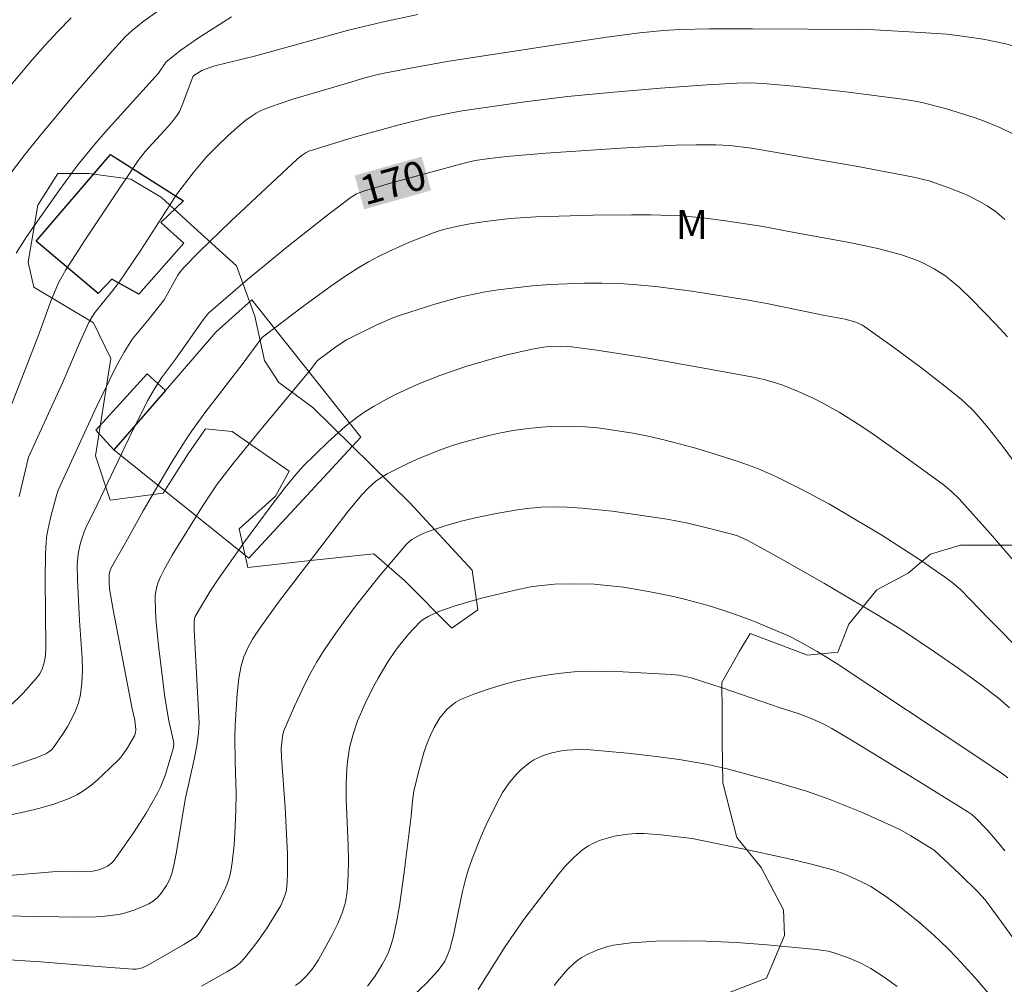
# Model space of a CAD drawing. Units: metres. Extents: x 283113 to 283629, y 1669909 to 1670475.
# Drawn here: x 283209 to 283259, y 1670353 to 1670402 of the extents above; entities that cross this region are included whole.
import ezdxf
from ezdxf.enums import TextEntityAlignment as Align

# ---------------------------------------------------------------- set-up
doc = ezdxf.new("R2010")
doc.units = ezdxf.units.M
doc.header["$MEASUREMENT"] = 0
for name, color, linetype, lineweight in [('Cerca', 8, 'Cerca', 20), ('Edificacoes', 7, 'Continuous', 30), ('Topon_Curvas_Mestras_Masc', 255, 'Continuous', 9)]:
    doc.layers.add(name, color=color, linetype=linetype, lineweight=lineweight)
for name, color, linetype, lineweight, true_color in [('Curvas_Intermediarias', 7, 'Continuous', 9, 0x783c14), ('Curvas_Mestras', 7, 'Continuous', 20, 0x783c14), ('Topon_Curvas_Mestras', 7, 'Continuous', 9, 0x783c14), ('Topon_Vegetacao', 7, 'Continuous', 9, 0x00ff33), ('Vegetacao', 7, 'Orla8', 9, 0x00ff33)]:
    doc.layers.add(name, color=color, linetype=linetype, lineweight=lineweight, true_color=true_color)
doc.styles.add('Arial', font='arial.ttf', dxfattribs={"height": 1.5})
doc.styles.get("Standard").update_dxf_attribs({"font": 'arial.ttf'})
doc.linetypes.add('Cerca', pattern='A,10,0,["X",Standard,S=1,R=0,X=0,Y=-0.5],0.1', length=10.1)
doc.linetypes.add('Orla8', pattern='A,6,-0.5,["V",Standard,S=1,R=0,X=-0.5,Y=-1],-0.5,6,-0.5,["V",Standard,S=1,R=0,X=-0.5,Y=-1],-0.5', length=14)

msp = doc.modelspace()

# ---------------------------------------------------------------- linework, layer by layer
at = {"layer": 'Cerca', "flags": 128}
msp.add_lwpolyline([(283216.03, 1670383.125), (283213.372, 1670380.059), (283220.314, 1670374.499), (283226.09, 1670380.714), (283220.472, 1670387.782), (283218.625, 1670386.121)], close=True, dxfattribs=at)
at = {"layer": 'Curvas_Intermediarias', "flags": 128}
for points, elevation in [([(283206.605, 1670397.114), (283209.161, 1670400.137), (283209.819, 1670400.876), (283210.491, 1670401.599), (283211.181, 1670402.302)], 164), ([(283229.031, 1670402.463), (283227.257, 1670402.092), (283225.45, 1670401.656), (283220.675, 1670400.338), (283218.574, 1670399.824), (283218.117, 1670399.681), (283217.898, 1670399.579), (283217.487, 1670399.327), (283217.435, 1670399.266), (283216.891, 1670397.796), (283216.744, 1670397.475), (283216.629, 1670397.281), (283216.428, 1670397.007), (283216.166, 1670396.701), (283215.372, 1670395.852), (283214.987, 1670395.417), (283214.632, 1670394.954), (283213.266, 1670392.936), (283211.89, 1670390.868), (283210.898, 1670389.335), (283210.565, 1670388.734), (283210.422, 1670388.422), (283210.136, 1670387.712), (283209.469, 1670385.915), (283207.647, 1670381.203)], 167), ([(283208.343, 1670390.191), (283208.882, 1670391.025), (283210.544, 1670393.4), (283211.526, 1670394.733), (283212.396, 1670395.79), (283212.933, 1670396.408), (283215.667, 1670399.457), (283216.07, 1670400.041), (283216.82, 1670400.631), (283217.733, 1670401.261), (283218.994, 1670402.082), (283219.431, 1670402.343)], 166), ([(283208.498, 1670377.67), (283208.973, 1670379.693), (283210.743, 1670383.549), (283211.658, 1670385.674), (283212.091, 1670386.622), (283212.276, 1670386.949), (283212.414, 1670387.156), (283212.763, 1670387.6), (283213.31, 1670388.25), (283213.653, 1670388.699), (283214.757, 1670390.347), (283216.618, 1670393.231), (283217.46, 1670394.324), (283218.149, 1670395.136), (283218.674, 1670395.679), (283219.253, 1670396.242), (283219.857, 1670396.776), (283220.17, 1670397.025), (283220.492, 1670397.259), (283220.701, 1670397.392), (283220.92, 1670397.509), (283221.381, 1670397.708), (283222.586, 1670398.12), (283225.577, 1670398.992), (283226.166, 1670399.177), (283226.897, 1670399.369), (283227.375, 1670399.473), (283229.003, 1670399.78), (283230.635, 1670400.065), (283236.227, 1670400.933), (283238.753, 1670401.297), (283240.431, 1670401.521), (283241.675, 1670401.644), (283242.507, 1670401.694), (283244.033, 1670401.727), (283246.254, 1670401.737), (283251.936, 1670401.699), (283252.555, 1670401.679), (283254.897, 1670401.55), (283256.251, 1670401.45), (283256.924, 1670401.379), (283258.135, 1670401.199), (283259.213, 1670400.981), (283260.278, 1670400.704)], 168), ([(283259.729, 1670396.302), (283258.981, 1670396.659), (283258.143, 1670397.005), (283257.674, 1670397.172), (283256.241, 1670397.607), (283255.064, 1670397.925), (283254.629, 1670398.015), (283253.969, 1670398.118), (283251.066, 1670398.485), (283248.38, 1670398.787), (283246.808, 1670398.922), (283246.131, 1670398.947), (283245.454, 1670398.943), (283243.918, 1670398.853), (283241.519, 1670398.678), (283239.122, 1670398.474), (283236.728, 1670398.243), (283234.537, 1670397.983), (283231.307, 1670397.509), (283230.674, 1670397.394), (283229.731, 1670397.195), (283228.064, 1670396.784), (283225.701, 1670396.131), (283223.415, 1670395.441), (283223.273, 1670395.375), (283223.01, 1670395.194), (283222.804, 1670395.022), (283219.387, 1670391.834), (283217.746, 1670390.24), (283216.95, 1670389.425), (283216.796, 1670389.243), (283216.66, 1670389.047), (283215.969, 1670387.779), (283215.197, 1670386.801), (283214.337, 1670385.775), (283213.898, 1670385.097), (283213.47, 1670384.328), (283212.467, 1670382.253), (283210.513, 1670377.997), (283210.414, 1670377.723), (283210.14, 1670376.705), (283209.984, 1670376.02), (283209.926, 1670375.675), (283209.887, 1670375.328), (283209.848, 1670374.685), (283209.829, 1670373.392), (283209.873, 1670369.918), (283209.853, 1670369.485), (283209.788, 1670369.124), (283209.691, 1670368.827), (283209.553, 1670368.544), (283209.375, 1670368.293), (283208.702, 1670367.551), (283207.986, 1670366.836)], 169), ([(283206.396, 1670360.933), (283208.782, 1670361.43), (283209.565, 1670361.624), (283210.331, 1670361.852), (283211.075, 1670362.125), (283211.459, 1670362.309), (283211.827, 1670362.535), (283212.179, 1670362.794), (283212.519, 1670363.076), (283213.167, 1670363.677), (283213.644, 1670364.149), (283213.799, 1670364.332), (283214.079, 1670364.726), (283214.433, 1670365.347), (283214.483, 1670365.502), (283214.496, 1670365.671), (283214.447, 1670366.161), (283214.317, 1670366.743), (283213.341, 1670371.829), (283213.155, 1670372.907), (283213.123, 1670373.229), (283213.129, 1670373.659), (283213.159, 1670373.825), (283213.244, 1670374.035), (283213.994, 1670375.313), (283214.873, 1670376.921), (283216.277, 1670379.303), (283217.007, 1670380.476), (283217.388, 1670381.051), (283218.101, 1670382.042), (283219.98, 1670384.451), (283220.997, 1670385.823), (283221.096, 1670385.915), (283223.158, 1670387.476), (283224.548, 1670388.496), (283225.256, 1670388.982), (283225.979, 1670389.444), (283226.482, 1670389.739), (283226.998, 1670390.015), (283227.524, 1670390.275), (283228.598, 1670390.752), (283229.685, 1670391.183), (283230.012, 1670391.297), (283230.344, 1670391.397), (283231.022, 1670391.56), (283231.708, 1670391.689), (283232.482, 1670391.812), (283233.785, 1670391.968), (283235.094, 1670392.055), (283238.053, 1670392.147), (283240.028, 1670392.166), (283241.014, 1670392.157), (283242.574, 1670392.105), (283243.722, 1670392.001), (283244.868, 1670391.856), (283246.693, 1670391.585), (283248.391, 1670391.247), (283251.256, 1670390.738), (283252.775, 1670390.406), (283253.921, 1670390.096), (283254.663, 1670389.836), (283255.022, 1670389.682), (283255.6, 1670389.385), (283256.156, 1670389.033), (283256.421, 1670388.839), (283256.915, 1670388.414), (283257.547, 1670387.797), (283258.787, 1670386.527), (283259.39, 1670385.874)], 171), ([(283260.963, 1670377.768), (283259.135, 1670380.23), (283258.382, 1670381.197), (283258.017, 1670381.639), (283257.635, 1670382.068), (283257.227, 1670382.469), (283257.011, 1670382.656), (283256.318, 1670383.217), (283254.906, 1670384.313), (283253.47, 1670385.379), (283251.916, 1670386.484), (283251.573, 1670386.635), (283251.028, 1670386.79), (283249.898, 1670387.002), (283247.077, 1670387.584), (283245.942, 1670387.783), (283243.138, 1670388.225), (283241.263, 1670388.473), (283240.324, 1670388.562), (283239.384, 1670388.619), (283238.495, 1670388.642), (283237.603, 1670388.64), (283236.709, 1670388.615), (283235.816, 1670388.567), (283234.925, 1670388.498), (283234.037, 1670388.408), (283233.155, 1670388.299), (283232.497, 1670388.196), (283231.841, 1670388.068), (283231.189, 1670387.917), (283229.895, 1670387.565), (283228.176, 1670387.018), (283227.739, 1670386.853), (283226.876, 1670386.487), (283225.617, 1670385.869), (283225.356, 1670385.723), (283224.854, 1670385.396), (283223.855, 1670384.671), (283223.473, 1670384.169), (283220.871, 1670381.031), (283219.586, 1670379.451), (283218.698, 1670378.299), (283217.967, 1670377.211), (283216.371, 1670374.648), (283215.956, 1670373.907), (283215.768, 1670373.528), (283215.636, 1670373.203), (283215.584, 1670373.033), (283215.513, 1670372.685), (283215.497, 1670372.51), (283215.516, 1670371.755), (283215.557, 1670371.173), (283215.676, 1670370.006), (283216.003, 1670367.339), (283216.198, 1670366.12), (283216.443, 1670365.079), (283216.46, 1670364.912), (283216.449, 1670364.745), (283216.025, 1670363.361), (283215.772, 1670362.715), (283215.62, 1670362.405), (283215.032, 1670361.366), (283214.391, 1670360.349), (283213.705, 1670359.371), (283213.349, 1670358.9), (283213.258, 1670358.802), (283213.037, 1670358.641), (283212.784, 1670358.52), (283212.525, 1670358.429), (283212.282, 1670358.378), (283211.439, 1670358.355), (283210.413, 1670358.373), (283207.98, 1670358.155)], 172), ([(283206.703, 1670356.108), (283209.51, 1670356.044), (283211.567, 1670356.025), (283212.469, 1670356.038), (283212.916, 1670356.063), (283213.612, 1670356.148), (283213.862, 1670356.205), (283214.355, 1670356.357), (283214.835, 1670356.546), (283215.181, 1670356.704), (283215.402, 1670356.841), (283215.603, 1670357.006), (283215.775, 1670357.194), (283216.084, 1670357.646), (283216.251, 1670357.975), (283216.371, 1670358.319), (283216.496, 1670358.845), (283216.602, 1670359.377), (283217.048, 1670362.069), (283217.528, 1670364.222), (283217.66, 1670364.952), (283217.727, 1670365.512), (283217.766, 1670366.001), (283217.514, 1670370.806), (283217.508, 1670371.227), (283217.531, 1670371.388), (283217.564, 1670371.489), (283217.946, 1670372.151), (283218.32, 1670372.76), (283218.71, 1670373.358), (283219.319, 1670374.236), (283220.147, 1670375.393), (283221.416, 1670377.111), (283222.192, 1670378.136), (283222.734, 1670378.805), (283223.125, 1670379.221), (283224.396, 1670380.467), (283225.278, 1670381.259), (283225.738, 1670381.625), (283226.216, 1670381.965), (283226.743, 1670382.297), (283227.286, 1670382.608), (283227.844, 1670382.899), (283228.99, 1670383.427), (283230.156, 1670383.894), (283231.489, 1670384.355), (283232.848, 1670384.753), (283233.534, 1670384.93), (283234.908, 1670385.248), (283235.487, 1670385.347), (283235.782, 1670385.379), (283236.373, 1670385.4), (283236.959, 1670385.36), (283238.236, 1670385.191), (283240.787, 1670384.798), (283244.605, 1670384.122), (283246.202, 1670383.822), (283246.854, 1670383.678), (283247.498, 1670383.5), (283247.813, 1670383.395), (283248.566, 1670383.092), (283249.441, 1670382.688), (283249.872, 1670382.47), (283250.716, 1670382.002), (283251.831, 1670381.3), (283252.526, 1670380.833), (283253.896, 1670379.867), (283256.075, 1670378.275), (283256.503, 1670377.924), (283256.899, 1670377.538), (283258.497, 1670375.757), (283260.668, 1670373.247)], 173), ([(283207.418, 1670353.858), (283209.608, 1670353.723), (283212.774, 1670353.456), (283214.355, 1670353.346), (283214.52, 1670353.35), (283214.843, 1670353.418), (283215.154, 1670353.556), (283216.973, 1670354.615), (283217.602, 1670355.011), (283217.751, 1670355.168), (283218.115, 1670355.728), (283218.469, 1670356.297), (283218.802, 1670356.878), (283219.04, 1670357.338), (283219.191, 1670357.677), (283219.314, 1670358.028), (283219.397, 1670358.386), (283219.462, 1670358.833), (283219.56, 1670359.737), (283219.622, 1670360.646), (283219.661, 1670361.556), (283219.665, 1670362.373), (283219.61, 1670364.011), (283219.594, 1670365.266), (283219.613, 1670365.9), (283219.713, 1670367.513), (283219.805, 1670368.312), (283219.928, 1670368.945), (283220.071, 1670369.422), (283220.262, 1670369.884), (283220.504, 1670370.315), (283220.937, 1670370.96), (283221.853, 1670372.223), (283225.437, 1670376.908), (283226.146, 1670377.751), (283226.48, 1670378.104), (283226.842, 1670378.433), (283227.035, 1670378.582), (283227.444, 1670378.836), (283228.551, 1670379.38), (283229.117, 1670379.635), (283230.27, 1670380.099), (283230.854, 1670380.304), (283231.443, 1670380.486), (283232.675, 1670380.807), (283233.301, 1670380.941), (283233.931, 1670381.055), (283234.563, 1670381.148), (283235.196, 1670381.218), (283235.828, 1670381.263), (283236.435, 1670381.281), (283237.046, 1670381.274), (283237.658, 1670381.243), (283238.271, 1670381.191), (283238.881, 1670381.12), (283240.089, 1670380.926), (283240.889, 1670380.766), (283241.686, 1670380.584), (283243.271, 1670380.166), (283244.057, 1670379.934), (283245.615, 1670379.436), (283246.566, 1670379.081), (283247.498, 1670378.671), (283248.869, 1670377.999), (283250.216, 1670377.266), (283252.912, 1670375.672), (283254.908, 1670374.382), (283256.195, 1670373.497), (283256.611, 1670373.186), (283256.987, 1670372.858), (283258.42, 1670371.369), (283260.267, 1670369.494)], 174), ([(283259.393, 1670363.194), (283259.175, 1670363.358), (283257.851, 1670364.258), (283250.553, 1670369.084), (283249.584, 1670369.691), (283248.612, 1670370.237), (283248.115, 1670370.487), (283246.266, 1670371.26), (283245.188, 1670371.665), (283244.095, 1670372.018), (283242.829, 1670372.36), (283242.189, 1670372.514), (283240.902, 1670372.782), (283239.608, 1670372.995), (283238.601, 1670373.11), (283238.094, 1670373.147), (283237.078, 1670373.179), (283236.067, 1670373.155), (283235.249, 1670373.073), (283234.84, 1670373.008), (283234.027, 1670372.846), (283232.305, 1670372.43), (283230.942, 1670372.034), (283230.052, 1670371.728), (283229.588, 1670371.514), (283229.299, 1670371.329), (283229.166, 1670371.224), (283228.796, 1670370.856), (283228.555, 1670370.591), (283228.096, 1670370.036), (283227.88, 1670369.748), (283227.479, 1670369.154), (283226.98, 1670368.319), (283226.743, 1670367.89), (283226.305, 1670367.017), (283225.924, 1670366.123), (283225.69, 1670365.436), (283225.511, 1670364.726), (283225.395, 1670364.006), (283225.364, 1670363.645), (283225.337, 1670362.864), (283225.341, 1670362.081), (283225.432, 1670359.721), (283225.451, 1670358.936), (283225.444, 1670358.152), (283225.383, 1670357.335), (283225.292, 1670356.796), (283225.15, 1670356.274), (283224.912, 1670355.683), (283224.619, 1670355.108), (283223.909, 1670353.822), (283223.639, 1670353.404), (283223.33, 1670353.03), (283222.983, 1670352.693), (283222.728, 1670352.503)], 176), ([(283226.428, 1670352.464), (283226.801, 1670352.968), (283227.184, 1670353.576), (283227.355, 1670353.894), (283227.506, 1670354.219), (283227.634, 1670354.551), (283227.734, 1670354.889), (283227.921, 1670355.737), (283228.075, 1670356.596), (283228.315, 1670358.336), (283228.676, 1670361.216), (283228.75, 1670362.006), (283228.822, 1670362.527), (283229.101, 1670363.662), (283229.355, 1670364.539), (283229.503, 1670364.966), (283229.672, 1670365.381), (283229.864, 1670365.78), (283230.164, 1670366.268), (283230.342, 1670366.502), (283230.539, 1670366.72), (283230.753, 1670366.916), (283230.982, 1670367.083), (283231.226, 1670367.212), (283231.902, 1670367.488), (283232.6, 1670367.739), (283233.316, 1670367.963), (283234.046, 1670368.158), (283234.782, 1670368.325), (283235.52, 1670368.46), (283236.256, 1670368.564), (283237.076, 1670368.638), (283237.904, 1670368.669), (283238.736, 1670368.668), (283239.57, 1670368.642), (283242.067, 1670368.508), (283242.48, 1670368.463), (283243.09, 1670368.326), (283244.694, 1670367.821), (283247.684, 1670366.789), (283248.599, 1670366.494), (283249.361, 1670366.199), (283249.955, 1670365.932), (283250.336, 1670365.728), (283251.345, 1670365.13), (283254.35, 1670363.299), (283257.338, 1670361.441), (283257.538, 1670361.304), (283257.723, 1670361.148), (283258.334, 1670360.504), (283258.865, 1670359.895), (283259.239, 1670359.428)], 177), ([(283260.87, 1670353.269), (283258.862, 1670356.046), (283258.227, 1670356.907), (283257.875, 1670357.308), (283256.925, 1670358.226), (283255.606, 1670359.465), (283254.401, 1670360.206), (283253.836, 1670360.523), (283253.546, 1670360.666), (283251.865, 1670361.42), (283250.154, 1670362.107), (283249.028, 1670362.505), (283247.359, 1670363.007), (283244.956, 1670363.645), (283243.869, 1670363.892), (283242.478, 1670364.124), (283241.151, 1670364.307), (283239.82, 1670364.463), (283237.895, 1670364.632), (283237.299, 1670364.648), (283236.709, 1670364.619), (283236.419, 1670364.581), (283235.93, 1670364.478), (283235.445, 1670364.325), (283234.994, 1670364.112), (283234.789, 1670363.981), (283234.329, 1670363.605), (283234.113, 1670363.392), (283233.719, 1670362.927), (283233.388, 1670362.425), (283233.09, 1670361.882), (283232.538, 1670360.761), (283232.286, 1670360.187), (283231.826, 1670359.021), (283231.62, 1670358.434), (283231.455, 1670357.888), (283231.318, 1670357.333), (283230.861, 1670355.084), (283230.672, 1670354.373), (283230.555, 1670354.06), (283230.408, 1670353.76), (283230.229, 1670353.484), (283230.052, 1670353.26), (283229.467, 1670352.621), (283228.84, 1670352.02)], 178), ([(283232.128, 1670352.296), (283233.513, 1670354.503), (283234.477, 1670355.901), (283236.287, 1670358.251), (283236.668, 1670358.693), (283237.069, 1670359.105), (283237.498, 1670359.477), (283237.784, 1670359.672), (283238.097, 1670359.838), (283238.432, 1670359.977), (283238.78, 1670360.089), (283239.136, 1670360.179), (283239.843, 1670360.297), (283240.259, 1670360.328), (283240.681, 1670360.326), (283241.533, 1670360.257), (283243.143, 1670360.074), (283246.409, 1670359.392), (283248.291, 1670358.979), (283249.227, 1670358.757), (283250.445, 1670358.435), (283251.009, 1670358.231), (283251.828, 1670357.858), (283252.339, 1670357.587), (283253.053, 1670357.139), (283253.731, 1670356.64), (283254.863, 1670355.731), (283255.595, 1670355.097), (283256.295, 1670354.43), (283256.779, 1670353.93), (283257.719, 1670352.898), (283259.659, 1670350.626)], 179)]:
    msp.add_lwpolyline(points, dxfattribs=dict(at, elevation=elevation))
at = {"layer": 'Curvas_Mestras', "flags": 128}
for points, elevation in [([(283208.001, 1670394.218), (283208.759, 1670395.216), (283209.524, 1670396.179), (283211.297, 1670398.294), (283212.29, 1670399.456), (283213.301, 1670400.601), (283213.976, 1670401.332), (283214.315, 1670401.653), (283214.857, 1670402.095), (283215.826, 1670402.776)], 165), ([(283259.251, 1670391.922), (283258.808, 1670392.29), (283258.338, 1670392.618), (283258.095, 1670392.765), (283257.419, 1670393.113), (283257.071, 1670393.27), (283256.359, 1670393.556), (283255.353, 1670393.903), (283254.475, 1670394.123), (283251.677, 1670394.643), (283246.196, 1670395.592), (283245.093, 1670395.734), (283244.36, 1670395.768), (283243.345, 1670395.767), (283242.33, 1670395.737), (283239.467, 1670395.596), (283235.614, 1670395.329), (283233.585, 1670395.16), (283232.716, 1670395.06), (283231.973, 1670394.95), (283231.415, 1670394.826), (283227.732, 1670393.822), (283226.269, 1670393.394), (283225.862, 1670393.233), (283225.583, 1670393.063), (283224.472, 1670392.227), (283222.286, 1670390.502), (283220.257, 1670388.827), (283218.251, 1670387.092), (283217.966, 1670386.752), (283216.54, 1670384.729), (283215.827, 1670383.771), (283215.465, 1670383.201), (283215.108, 1670382.58), (283214.142, 1670380.646), (283212.323, 1670376.844), (283211.968, 1670376.141), (283211.85, 1670375.851), (283211.662, 1670375.278), (283211.563, 1670374.888), (283211.529, 1670374.691), (283211.492, 1670374.125), (283211.504, 1670373.384), (283211.602, 1670371.261), (283211.738, 1670369.339), (283211.752, 1670368.705), (283211.728, 1670368.081), (283211.649, 1670367.469), (283211.547, 1670367.054), (283211.399, 1670366.643), (283211.214, 1670366.239), (283211, 1670365.845), (283210.765, 1670365.464), (283210.268, 1670364.75), (283210.155, 1670364.625), (283210.021, 1670364.518), (283209.87, 1670364.427), (283209.368, 1670364.216), (283207.704, 1670363.656)], 170), ([(283259.488, 1670366.789), (283258.919, 1670367.282), (283258.625, 1670367.516), (283258.038, 1670367.962), (283256.844, 1670368.828), (283255.632, 1670369.669), (283253.995, 1670370.765), (283252.734, 1670371.547), (283249.958, 1670373.18), (283247.699, 1670374.478), (283246.022, 1670375.4), (283245.53, 1670375.616), (283245.191, 1670375.731), (283243.974, 1670376.043), (283242.921, 1670376.285), (283241.861, 1670376.491), (283239.02, 1670376.903), (283237.474, 1670377.062), (283236.702, 1670377.108), (283235.931, 1670377.125), (283235.375, 1670377.108), (283234.819, 1670377.062), (283234.262, 1670376.992), (283233.153, 1670376.8), (283232.053, 1670376.578), (283231.261, 1670376.396), (283230.475, 1670376.175), (283229.705, 1670375.917), (283229.328, 1670375.774), (283229.016, 1670375.631), (283228.719, 1670375.45), (283228.453, 1670375.231), (283227.086, 1670373.615), (283225.866, 1670372.085), (283225.278, 1670371.304), (283224.708, 1670370.511), (283224.163, 1670369.706), (283223.826, 1670369.164), (283223.513, 1670368.606), (283223.219, 1670368.035), (283222.674, 1670366.871), (283222.112, 1670365.574), (283222.054, 1670365.313), (283221.994, 1670364.698), (283222.003, 1670364.241), (283222.19, 1670361.668), (283222.305, 1670359.268), (283222.313, 1670358.286), (283222.296, 1670357.797), (283222.255, 1670357.449), (283222.219, 1670357.275), (283222.113, 1670356.937), (283221.965, 1670356.621), (283221.73, 1670356.217), (283221.224, 1670355.422), (283220.678, 1670354.65), (283220.103, 1670353.909), (283219.876, 1670353.674), (283219.616, 1670353.47), (283219.195, 1670353.206), (283217.879, 1670352.464)], 175), ([(283253.703, 1670352.447), (283253.034, 1670352.933), (283252.342, 1670353.377), (283251.824, 1670353.65), (283251.282, 1670353.882), (283250.451, 1670354.18), (283250.15, 1670354.264), (283249.528, 1670354.359), (283247.009, 1670354.594), (283245.431, 1670354.716), (283243.853, 1670354.788), (283242.569, 1670354.803), (283241.283, 1670354.776), (283240.006, 1670354.688), (283239.09, 1670354.569), (283238.805, 1670354.504), (283238.246, 1670354.323), (283237.715, 1670354.084), (283237.466, 1670353.945), (283237.261, 1670353.809), (283237.067, 1670353.654), (283236.704, 1670353.301), (283236.207, 1670352.728), (283236.037, 1670352.498)], 180)]:
    msp.add_lwpolyline(points, dxfattribs=dict(at, elevation=elevation))
at = {"layer": 'Edificacoes', "flags": 128}
for points in [[(283212.559, 1670388.117), (283209.372, 1670390.808), (283213.202, 1670395.258), (283216.953, 1670392.876), (283215.79, 1670391.767), (283216.969, 1670390.695), (283214.656, 1670388.085), (283213.261, 1670388.848)], [(283216.03, 1670383.125), (283213.372, 1670380.059), (283212.439, 1670381.075), (283215.09, 1670383.976)]]:
    msp.add_lwpolyline(points, close=True, dxfattribs=at)
at = {"layer": 'Topon_Curvas_Mestras_Masc'}
msp.add_solid([(283226.258, 1670392.443, 170), (283229.708, 1670393.417, 170), (283225.768, 1670394.181, 170), (283229.218, 1670395.155, 170)], dxfattribs=at)
at = {"layer": 'Vegetacao', "flags": 128}
msp.add_lwpolyline([(283223.61, 1670382.24), (283221.875, 1670383.529), (283221.131, 1670384.669), (283220.634, 1670386.949), (283219.692, 1670389.527), (283217.51, 1670391.509), (283215.824, 1670393.045), (283214.253, 1670393.99), (283212.082, 1670394.287), (283210.495, 1670394.287), (283209.455, 1670392.651), (283208.96, 1670389.726), (283209.257, 1670388.437), (283212.331, 1670386.603), (283213.224, 1670384.769), (283212.432, 1670379.762), (283213.177, 1670377.482), (283215.903, 1670377.83), (283217.192, 1670379.863), (283218.083, 1670381.152), (283219.472, 1670381.003), (283222.397, 1670378.972), (283221.703, 1670377.683), (283219.82, 1670375.997), (283220.267, 1670374.014), (283223.34, 1670374.362), (283226.761, 1670374.71), (283228.347, 1670373.322), (283230.777, 1670370.894), (283232.115, 1670371.836), (283231.817, 1670373.868), (283228.616, 1670377.345)], close=True, dxfattribs=at)
msp.add_lwpolyline([(283602.697, 1669960.787), (283602.316, 1669960.758), (283599.985, 1669962.542), (283595.672, 1669964.301), (283594.011, 1669966.358), (283593.342, 1669965.441), (283593.045, 1669962.317), (283592.749, 1669959.169), (283591.957, 1669954.336), (283590.99, 1669952.947), (283589.479, 1669951.609), (283587.794, 1669950.691), (283584.671, 1669949.922), (283583.159, 1669949.847), (283579.589, 1669950.515), (283577.309, 1669949.746), (283575.104, 1669947.763), (283572.427, 1669946.027), (283568.462, 1669943.2), (283566.603, 1669943.671), (283565.437, 1669945.133), (283566.527, 1669947.166), (283567.716, 1669950.834), (283567.888, 1669956.882), (283566.151, 1669963.128), (283565.853, 1669968.061), (283566.148, 1669974.282), (283565.776, 1669976.067), (283563.248, 1669975.099), (283561.117, 1669971.529), (283556.161, 1669967.637), (283554.823, 1669967.438), (283553.038, 1669968.578), (283552.021, 1669970.387), (283552.12, 1669971.948), (283554.399, 1669975.27), (283557.224, 1669978.345), (283558.413, 1669980.353), (283558.189, 1669984.938), (283555.438, 1669984.938), (283552.463, 1669984.416), (283547.68, 1669982.829), (283543.219, 1669981.538), (283541.757, 1669976.903), (283541.114, 1669974.523), (283538.883, 1669974.002), (283535.585, 1669977.471), (283532.833, 1669981.635), (283530.006, 1669984.807), (283527.181, 1669984.93), (283524.009, 1669983.02), (283520.712, 1669983.193), (283522.703, 1669988.187), (283524.165, 1669990.492), (283522.38, 1669993.07), (283520.917, 1669993.664), (283518.314, 1669994.903), (283518.243, 1669994.918), (283515.122, 1669994.942), (283512.371, 1669996.702), (283511.057, 1669997.47), (283510.437, 1669998.833), (283510.659, 1670000.146), (283511.229, 1670000.419), (283511.948, 1670000.419), (283513.435, 1670000.37), (283514.873, 1669999.924), (283516.732, 1669999.553), (283517.823, 1669999.777), (283519.458, 1670000.768), (283519.235, 1670002.9), (283519.978, 1670005.354), (283521.216, 1670007.66), (283522.777, 1670010.238), (283522.727, 1670011.7), (283521.567, 1670012.956), (283519.758, 1670012.658), (283517.478, 1670010.327), (283516.116, 1670008.765), (283512.67, 1670008.69), (283507.737, 1670009.581), (283500.747, 1670010.893), (283499.037, 1670011.314), (283497.971, 1670010.57), (283497.302, 1670008.884), (283496.262, 1670006.232), (283495.345, 1670004.571), (283493.016, 1670003.653), (283491.454, 1670003.529), (283490.785, 1670004.297), (283491.131, 1670005.66), (283491.527, 1670008.139), (283492.741, 1670010.172), (283495.046, 1670012.899), (283495.838, 1670015.056), (283495.887, 1670018.526), (283495.166, 1670024.673), (283496.628, 1670027.92), (283496.082, 1670029.928), (283495.636, 1670030.869), (283495.958, 1670032.357), (283496.081, 1670033.67), (283497.32, 1670036.893), (283499.277, 1670038.183), (283499.872, 1670039.918), (283497.714, 1670043.04), (283495.111, 1670044.998), (283494.59, 1670046.683), (283494.763, 1670048.889), (283495.704, 1670052.781), (283494.712, 1670055.755), (283493.546, 1670059.721), (283492.331, 1670060.241), (283490.894, 1670059.77), (283489.878, 1670056.993), (283489.755, 1670054.267), (283489.037, 1670052.259), (283487.847, 1670050.226), (283487.872, 1670049.656), (283485.989, 1670048.218), (283484.328, 1670047.87), (283481.825, 1670048.142), (283479.644, 1670048.241), (283478.85, 1670047.72), (283478.653, 1670046.109), (283479, 1670045.241), (283480.19, 1670043.259), (283480.339, 1670041.251), (283479.349, 1670038.177), (283477.069, 1670035.4), (283475.855, 1670035.227), (283475.508, 1670035.4), (283475.383, 1670036.887), (283474.49, 1670038.969), (283473.771, 1670039.291), (283471.442, 1670038.943), (283470.401, 1670038.2), (283471.095, 1670036.44), (283471.542, 1670035.002), (283470.947, 1670034.308), (283469.906, 1670034.184), (283468.32, 1670034.531), (283467.576, 1670034.159), (283467.378, 1670033.142), (283467.305, 1670030.143), (283466.76, 1670028.309), (283465.025, 1670026.325), (283463.513, 1670025.73), (283461.382, 1670025.68), (283457.044, 1670026.125), (283453.475, 1670026.768), (283451.789, 1670028.528), (283450.499, 1670030.857), (283450.077, 1670032.667), (283450.126, 1670033.732), (283451.589, 1670035.047), (283453.373, 1670037.476), (283454.189, 1670042.731), (283452.23, 1670045.408), (283449.429, 1670047.216), (283447.768, 1670047.241), (283444.918, 1670046.595), (283441.795, 1670044.141), (283440.061, 1670042.703), (283438.524, 1670041.264), (283436.814, 1670040.62), (283435.352, 1670041.288), (283434.88, 1670043.147), (283433.293, 1670044.634), (283430.071, 1670045.55), (283428.732, 1670045.55), (283426.75, 1670044.831), (283426.006, 1670043.244), (283424.321, 1670042.748), (283422.437, 1670043.342), (283421.792, 1670044.11), (283421.112, 1670045.665), (283419.795, 1670046.035), (283419.151, 1670044.399), (283418.432, 1670042.093), (283417.566, 1670039.317), (283416.128, 1670037.755), (283414.741, 1670036.317), (283413.601, 1670034.259), (283412.561, 1670031.433), (283412.066, 1670028.434), (283411.844, 1670025.708), (283411.844, 1670023.452), (283412.167, 1670019.883), (283412.069, 1670017.751), (283410.532, 1670016.759), (283408.822, 1670016.759), (283407.682, 1670016.436), (283408.153, 1670013.982), (283409.815, 1670011.826), (283410.162, 1670010.215), (283409.196, 1670009.273), (283408.329, 1670008.207), (283408.552, 1670006.522), (283409.073, 1670004.44), (283409.545, 1670001.837), (283409.174, 1669998.788), (283409.175, 1669994.996), (283408.036, 1669991.303), (283407.318, 1669987.113), (283407.22, 1669984.412), (283407.344, 1669984.065), (283409.302, 1669983.148), (283410.195, 1669982.157), (283410.641, 1669981.19), (283410.17, 1669980.521), (283407.345, 1669979.95), (283404.842, 1669977.322), (283403.528, 1669976.652), (283403.331, 1669973.703), (283403.728, 1669970.307), (283404.3, 1669966.812), (283404.821, 1669963.094), (283405.244, 1669959.029), (283404.402, 1669955.956), (283404.551, 1669952.089), (283405.594, 1669947.9), (283405.842, 1669945.546), (283405.571, 1669941.307), (283403.242, 1669936.423), (283400.863, 1669934.192), (283398.186, 1669932.58), (283394.246, 1669931.042), (283388.72, 1669926.728), (283383.862, 1669923.256), (283381.359, 1669921.372), (283378.311, 1669921.297), (283374.518, 1669922.337), (283371.989, 1669924.691), (283371.74, 1669927.293), (283371.888, 1669930.144), (283371.639, 1669933.936), (283371.143, 1669937.951), (283371.761, 1669942.388), (283373.545, 1669945.859), (283374.362, 1669947.247), (283375.601, 1669949.206), (283377.682, 1669952.776), (283379.043, 1669961.699), (283379.116, 1669968.491), (283378.42, 1669976.571), (283376.411, 1669979.818), (283373.956, 1669983.287), (283373.137, 1669987.104), (283371.55, 1669989.905), (283369.071, 1669992.358), (283368.252, 1669993.473), (283363.84, 1669995.356), (283359.725, 1669997.932), (283353.775, 1670000.087), (283347.454, 1670001.275), (283340.91, 1670001.794), (283338.555, 1670002.363), (283337.093, 1670004.073), (283337.092, 1670007.296), (283335.058, 1670010.641), (283333.248, 1670012.401), (283329.778, 1670013.738), (283328.116, 1670016.762), (283327.793, 1670020.306), (283327.891, 1670026.057), (283329.054, 1670031.882), (283329.35, 1670036.368), (283329.349, 1670040.433), (283329.348, 1670043.879), (283329.373, 1670044.92), (283327.637, 1670047.2), (283325.852, 1670049.43), (283322.034, 1670051.09), (283321.216, 1670051.213), (283318.986, 1670049.007), (283317.053, 1670046.354), (283313.84, 1670042.464), (283309.577, 1670040.926), (283306.158, 1670035.943), (283303.581, 1670031.431), (283301.673, 1670028.481), (283299.641, 1670026.175), (283295.553, 1670021.415), (283292.702, 1670021.315), (283288.761, 1670021.835), (283288.587, 1670024.437), (283287.792, 1670029.097), (283287.494, 1670032.765), (283287.617, 1670034.55), (283285.609, 1670038.168), (283283.824, 1670040.027), (283281.915, 1670040.225), (283281.767, 1670035.813), (283281.743, 1670033.731), (283279.463, 1670032.615), (283277.902, 1670032.465), (283275.894, 1670032.465), (283274.283, 1670033.059), (283274.183, 1670034.794), (283275.149, 1670037.05), (283275.62, 1670038.711), (283275.173, 1670040.025), (283274.528, 1670042.85), (283273.362, 1670045.75), (283273.163, 1670047.906), (283274.105, 1670048.501), (283274.947, 1670049.32), (283275.368, 1670050.509), (283274.872, 1670052.368), (283273.88, 1670054.128), (283274.152, 1670057.995), (283274.87, 1670060.25), (283275.266, 1670064.167), (283274.67, 1670065.704), (283272.761, 1670066.744), (283271.695, 1670067.983), (283271.893, 1670070.016), (283273.776, 1670071.503), (283275.065, 1670073.487), (283276.502, 1670075.842), (283277.517, 1670079.337), (283277.814, 1670080.7), (283277.714, 1670083.352), (283276.846, 1670085.434), (283275.086, 1670086.004), (283273.152, 1670087.441), (283273.549, 1670088.705), (283275.482, 1670089.673), (283278.035, 1670090.342), (283279.224, 1670090.715), (283280.042, 1670092.202), (283280.76, 1670094.136), (283281.256, 1670095.053), (283282.545, 1670095.202), (283284.18, 1670095.45), (283285.171, 1670096.938), (283285.171, 1670096.962), (283285.344, 1670098.797), (283285.369, 1670100.755), (283285.74, 1670104.2), (283285.912, 1670107.398), (283287.3, 1670110.298), (283286.977, 1670112.975), (283286.257, 1670115.33), (283284.993, 1670116.99), (283279.365, 1670120.88), (283278.993, 1670122.764), (283280.702, 1670124.995), (283284.097, 1670129.011), (283286.451, 1670131.218), (283293.738, 1670132.088), (283295.15, 1670134.344), (283296.687, 1670134.394), (283297.332, 1670133.377), (283298.943, 1670132.51), (283301.372, 1670132.511), (283305.214, 1670133.9), (283308.312, 1670134.57), (283311.757, 1670135.216), (283315.054, 1670136.629), (283318.375, 1670138.018), (283319.763, 1670138.266), (283322.415, 1670138.267), (283326.207, 1670139.755), (283331.437, 1670140.203), (283333.767, 1670138.865), (283335.255, 1670136.436), (283337.338, 1670132.669), (283340.734, 1670131.158), (283343.634, 1670131.134), (283348.69, 1670131.855), (283350.177, 1670133.069), (283351.416, 1670134.656), (283350.349, 1670138.275), (283348.489, 1670144.05), (283348.885, 1670144.545), (283350.099, 1670145.859), (283352.896, 1670147.423), (283354.433, 1670148.564), (283355.151, 1670150.324), (283354.977, 1670153.472), (283354.332, 1670155.008), (283351.778, 1670157.238), (283351.654, 1670159.048), (283352.224, 1670160.287), (283354.504, 1670161.354), (283356.388, 1670161.701), (283356.982, 1670164.825), (283355.99, 1670165.469), (283353.61, 1670166.584), (283350.982, 1670167.624), (283349.991, 1670169.26), (283350.387, 1670171.391), (283352.368, 1670175.457), (283354.772, 1670178.234), (283357.027, 1670181.729), (283358.959, 1670183.762), (283361.636, 1670183.763), (283370.634, 1670183.022), (283372.271, 1670178.833), (283374.106, 1670176.206), (283376.784, 1670173.679), (283381.097, 1670170.73), (283383.006, 1670170.508), (283384.072, 1670172.045), (283385.409, 1670175.763), (283388.21, 1670177.127), (283389.846, 1670176.954), (283393.911, 1670175.369), (283398.15, 1670173.511), (283404.546, 1670171.133), (283410.519, 1670170.416), (283411.535, 1670173.093), (283411.236, 1670178.943), (283411.73, 1670186.057), (283415.223, 1670193.494), (283417.279, 1670198.526), (283419.088, 1670199.345), (283422.112, 1670198.8), (283423.972, 1670196.644), (283425.485, 1670192.629), (283426.205, 1670187.474), (283427.817, 1670183.434), (283430.396, 1670179.047), (283430.398, 1670172.454), (283430.349, 1670169.033), (283431.466, 1670165.415), (283433.424, 1670164.87), (283437.191, 1670165.193), (283438.851, 1670167.499), (283438.925, 1670172.208), (283439.295, 1670176.298), (283441.922, 1670179.769), (283443.234, 1670183.264), (283443.21, 1670183.289), (283439.764, 1670186.188), (283436.987, 1670187.328), (283434.012, 1670189.062), (283433.02, 1670192.433), (283433.812, 1670196.002), (283435.894, 1670196.35), (283440.133, 1670195.434), (283444.595, 1670194.791), (283447.742, 1670196.279), (283446.774, 1670199.922), (283444.122, 1670200.516), (283439.041, 1670200.515), (283436.636, 1670200.737), (283434.603, 1670202.521), (283435.049, 1670204.034), (283436.611, 1670204.183), (283438.767, 1670204.406), (283440.899, 1670205.051), (283440.551, 1670206.96), (283439.782, 1670209.661), (283436.931, 1670211.073), (283434.799, 1670212.411), (283434.774, 1670213.403), (283435.641, 1670214.791), (283436.012, 1670219.228), (283436.035, 1670224.607), (283436.01, 1670227.581), (283435.265, 1670230.58), (283434.372, 1670232.34), (283432.017, 1670233.008), (283427.977, 1670232.561), (283422.698, 1670232.585), (283420.541, 1670234.616), (283420.267, 1670237.417), (283416.424, 1670241.308), (283415.109, 1670245.967), (283414.514, 1670248.545), (283414.513, 1670250.379), (283415.306, 1670251.42), (283417.488, 1670250.777), (283419.422, 1670247.654), (283421.926, 1670244.358), (283426.463, 1670239.947), (283428.397, 1670238.947), (283433.825, 1670238.254), (283433.924, 1670240.138), (283434.865, 1670243.113), (283435.93, 1670245.542), (283437.814, 1670247.005), (283439.598, 1670246.485), (283441.904, 1670244.726), (283443.169, 1670242.644), (283446.838, 1670241.505), (283448.919, 1670242.447), (283452.463, 1670244.753), (283453.429, 1670248.62), (283453.477, 1670252.586), (283452.683, 1670257.122), (283448.443, 1670260.913), (283443.385, 1670267.728), (283437.831, 1670273.75), (283432.971, 1670280.243), (283427.517, 1670285.099), (283422.31, 1670289.807), (283421.838, 1670294.839), (283423.622, 1670297.963), (283425.704, 1670299.302), (283428.4, 1670300.814), (283430.457, 1670302.897), (283432.092, 1670305.698), (283433.058, 1670308.747), (283433.057, 1670312.143), (283433.056, 1670316.282), (283433.055, 1670318.612), (283433.897, 1670321.761), (283434.442, 1670322.554), (283433.897, 1670323.099), (283433.425, 1670323.892), (283433.425, 1670324.685), (283433.698, 1670325.008), (283434.169, 1670325.082), (283434.888, 1670325.082), (283436.3, 1670325.083), (283436.97, 1670325.182), (283437.242, 1670325.95), (283437.242, 1670326.57), (283437.068, 1670327.066), (283436.845, 1670327.239), (283436.622, 1670329.123), (283436.25, 1670329.817), (283434.663, 1670330.535), (283433.572, 1670331.031), (283433.646, 1670331.601), (283434.068, 1670332.171), (283434.811, 1670332.171), (283436.447, 1670331.949), (283437.662, 1670331.949), (283438.133, 1670332.47), (283438.455, 1670333.188), (283438.504, 1670334.329), (283438.355, 1670335.196), (283437.909, 1670335.989), (283437.165, 1670336.98), (283436.049, 1670338.096), (283435.033, 1670338.071), (283434.314, 1670337.599), (283433.571, 1670337.5), (283432.852, 1670337.425), (283432.207, 1670337.425), (283431.736, 1670337.723), (283431.067, 1670338.293), (283431.364, 1670338.54), (283430.149, 1670339.432), (283429.53, 1670340.002), (283429.182, 1670340.672), (283428.562, 1670341.712), (283427.893, 1670341.935), (283426.307, 1670341.935), (283424.398, 1670341.934), (283423.308, 1670342.058), (283422.613, 1670342.504), (283422.341, 1670343.198), (283422.117, 1670344.016), (283421.547, 1670344.09), (283420.754, 1670343.867), (283420.308, 1670342.776), (283418.425, 1670341.958), (283417.83, 1670341.809), (283416.07, 1670341.833), (283415.029, 1670342.155), (283414.186, 1670341.882), (283413.492, 1670341.262), (283413.616, 1670340.568), (283414.782, 1670339.825), (283416.418, 1670338.834), (283417.434, 1670338.214), (283417.732, 1670337.446), (283417.583, 1670336.331), (283416.394, 1670334.992), (283415.056, 1670334.645), (283413.99, 1670334.644), (283413.122, 1670334.867), (283412.725, 1670335.883), (283412.328, 1670338.015), (283411.262, 1670339.031), (283409.924, 1670339.179), (283408.436, 1670339.104), (283408.015, 1670338.46), (283406.255, 1670338.013), (283405.512, 1670337.691), (283405.363, 1670336.798), (283405.637, 1670334.394), (283406.331, 1670333.899), (283406.182, 1670332.56), (283406.034, 1670330.701), (283406.035, 1670329.486), (283406.084, 1670328.396), (283406.234, 1670326.636), (283406.284, 1670325.446), (283406.284, 1670324.926), (283406.284, 1670323.042), (283405.913, 1670322.15), (283404.921, 1670321.505), (283403.905, 1670320.984), (283403.558, 1670320.092), (283403.559, 1670319.472), (283403.336, 1670318.059), (283403.088, 1670317.043), (283401.745, 1670317.242), (283400.232, 1670317.57), (283398.795, 1670317.57), (283397.134, 1670317.123), (283396.019, 1670316.553), (283394.953, 1670315.636), (283393.863, 1670315.288), (283392.97, 1670315.536), (283392.004, 1670315.907), (283390.467, 1670315.783), (283389.352, 1670315.238), (283388.038, 1670314.618), (283386.997, 1670313.923), (283386.378, 1670312.832), (283386.18, 1670312.485), (283386.304, 1670309.908), (283386.503, 1670308.52), (283387.619, 1670305.992), (283388.314, 1670304.058), (283391.066, 1670300.763), (283393.247, 1670299.301), (283393.496, 1670296.822), (283393.273, 1670295.558), (283392.555, 1670294.393), (283390.944, 1670293.674), (283390.696, 1670293.004), (283388.862, 1670291.417), (283388.02, 1670289.707), (283386.682, 1670287.724), (283385.12, 1670287.723), (283383.46, 1670287.723), (283382.096, 1670289.135), (283379.914, 1670290.696), (283377.634, 1670291.043), (283376.742, 1670289.927), (283376.991, 1670286.729), (283377.066, 1670284.523), (283377.066, 1670283.111), (283375.951, 1670282.54), (283374.24, 1670282.515), (283371.588, 1670282.936), (283367.721, 1670283.381), (283362.367, 1670283.528), (283355.923, 1670283.774), (283353.642, 1670283.997), (283348.264, 1670284.045), (283342.885, 1670284.043), (283341.794, 1670283.126), (283338.573, 1670281.192), (283335.648, 1670279.877), (283333.864, 1670279.877), (283330.517, 1670280.396), (283325.485, 1670281.51), (283322.56, 1670282.848), (283321.767, 1670283.443), (283319.164, 1670284.657), (283318.37, 1670285.524), (283318.345, 1670287.234), (283318.667, 1670289.068), (283318.964, 1670290.457), (283319.434, 1670292.737), (283319.434, 1670293.952), (283318.938, 1670295.29), (283317.649, 1670296.157), (283315.592, 1670294.942), (283312.37, 1670292.314), (283309.471, 1670290.578), (283306.026, 1670286.958), (283303.35, 1670285.792), (283301.094, 1670284.701), (283298.318, 1670284.304), (283297.228, 1670284.7), (283296.979, 1670285.939), (283296.706, 1670288.418), (283296.259, 1670291.343), (283296.184, 1670294.218), (283294.622, 1670296.424), (283293.58, 1670297.638), (283290.482, 1670299.323), (283288.3, 1670300.561), (283285.497, 1670307.426), (283286.265, 1670308.294), (283288.1, 1670308.518), (283290.504, 1670308.419), (283292.66, 1670308.816), (283293.825, 1670309.486), (283294.767, 1670310.924), (283295.609, 1670312.882), (283297.988, 1670313.131), (283300.021, 1670313.478), (283301.532, 1670315.164), (283301.953, 1670315.858), (283301.482, 1670318.213), (283300.837, 1670319.774), (283299.498, 1670321.707), (283298.952, 1670323.318), (283299.15, 1670324.88), (283299.348, 1670326.442), (283299.323, 1670328.598), (283299.025, 1670330.432), (283298.032, 1670332.688), (283294.451, 1670332.736), (283291.997, 1670332.562), (283290.857, 1670332.958), (283288.402, 1670335.188), (283288.204, 1670335.858), (283286.393, 1670339.501), (283284.013, 1670341.756), (283282.153, 1670344.457), (283281.211, 1670346.564), (283280.12, 1670348.794), (283279.4, 1670350.727), (283277.739, 1670353.8), (283276.053, 1670356.229), (283275.16, 1670357.84), (283275.779, 1670361.161), (283278.059, 1670362.699), (283279.942, 1670365.55), (283278.181, 1670367.656), (283275.43, 1670368.92), (283272.058, 1670370.406), (283269.406, 1670370.926), (283267.299, 1670371.817), (283264.596, 1670374.221), (283261.498, 1670375.162), (283256.962, 1670375.161), (283255.425, 1670374.69), (283254.26, 1670373.723), (283252.649, 1670372.855), (283251.212, 1670371.094), (283250.643, 1670369.657), (283249.081, 1670369.507), (283246.131, 1670370.622), (283245.586, 1670369.705), (283244.669, 1670368.093), (283244.695, 1670366.581), (283244.695, 1670365.045), (283244.72, 1670362.938), (283245.44, 1670360.112), (283246.705, 1670358.576), (283247.845, 1670356.395), (283247.895, 1670355.081), (283246.979, 1670352.875), (283244.401, 1670351.883), (283242.394, 1670351.039), (283239.816, 1670350.146), (283237.462, 1670349.253), (283235.38, 1670347.865), (283235.529, 1670346.725), (283236.372, 1670346.279), (283238.851, 1670345.908), (283242.395, 1670345.487), (283245.122, 1670344.943), (283247.031, 1670344.373), (283247.75, 1670342.836), (283247.75, 1670341.424), (283247.751, 1670339.664), (283247.404, 1670337.036), (283246.512, 1670335.772), (283244.505, 1670335.325), (283243.018, 1670333.813), (283240.54, 1670332.424), (283237.838, 1670331.655), (283234.814, 1670331.654), (283232.335, 1670332.521), (283230.897, 1670334.231), (283230.575, 1670335.594), (283228.716, 1670335.222), (283228.27, 1670333.858), (283227.725, 1670332.297), (283227.081, 1670330.388), (283226.982, 1670329.025), (283228.346, 1670328.381), (283229.56, 1670327.786), (283229.809, 1670326.621), (283229.685, 1670325.084), (283229.685, 1670323.969), (283230.826, 1670322.284), (283232.116, 1670320.276), (283232.24, 1670318.269), (283232.24, 1670317.872), (283233.232, 1670316.212), (283234.298, 1670314.799), (283234.943, 1670312.692), (283234.175, 1670310.734), (283232.564, 1670310.287), (283230.78, 1670310.634), (283228.722, 1670311.303), (283225.425, 1670311.897), (283223.294, 1670312.317), (283222.5, 1670314.077), (283222.202, 1670315.812), (283221.26, 1670317.547), (283220.02, 1670319.182), (283218.904, 1670320.248), (283216.624, 1670320.817), (283213.228, 1670320.841), (283210.823, 1670321.584), (283207.65, 1670322.277), (283205.742, 1670322.079), (283204.553, 1670320.442), (283204.231, 1670317.22), (283202.663, 1670315.688), (283200.73, 1670315.539), (283198.796, 1670316.53), (283197.11, 1670317.422), (283196.243, 1670318.711), (283196.193, 1670320.371), (283195.745, 1670323.94), (283194.729, 1670326.047), (283193.414, 1670327.806), (283192.051, 1670328.302), (283190.713, 1670327.558), (283183.674, 1670324.606), (283178.694, 1670316.624), (283177.976, 1670313.674), (283174.259, 1670311.392), (283171.21, 1670310.722), (283167.417, 1670312.357), (283162.112, 1670317.487), (283158.665, 1670320.733), (283155.367, 1670326.78), (283152.962, 1670330.2), (283151.127, 1670332.083), (283145.476, 1670332.379), (283141.286, 1670334.361), (283137.616, 1670340.135), (283136.351, 1670344.522), (283137.094, 1670346.728), (283140.142, 1670347.274), (283142.125, 1670347.498), (283144.504, 1670349.407), (283145.545, 1670351.688), (283145.792, 1670354.365), (283145.618, 1670357.389), (283144.502, 1670358.454), (283137.339, 1670358.527), (283134.984, 1670358.948), (283133.67, 1670360.112), (283130.996, 1670365.116), (283130.924, 1670365.241), (283129.858, 1670366.778), (283129.535, 1670366.959)], dxfattribs=at)

# ---------------------------------------------------------------- texts
at = {"layer": 'Topon_Curvas_Mestras', "style": 'Arial'}
msp.add_text('170', height=1.5, rotation=15.7581, dxfattribs=at).set_placement((283227.75, 1670393.826, 170), align=Align.MIDDLE_CENTER)
at = {"layer": 'Topon_Vegetacao', "style": 'Arial'}
msp.add_text('M', height=1.5, dxfattribs=at).set_placement((283242.301, 1670390.916))

doc.saveas('drawing.dxf')
